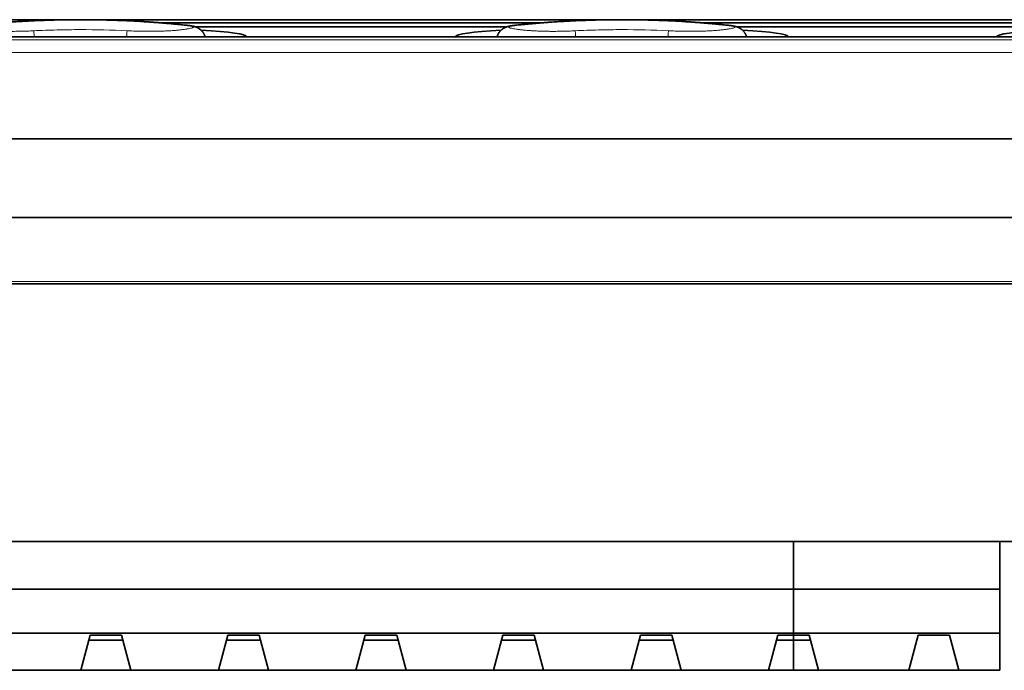
# Model space of a CAD drawing. Units: millimetres. Extents: x 10 to 416, y 5 to 293.
# Drawn here: x 149 to 186, y 246 to 270 of the extents above; entities that cross this region are included whole.
import ezdxf

# ---------------------------------------------------------------- set-up
doc = ezdxf.new("R2010")
doc.units = ezdxf.units.MM
doc.layers.add('1', color=7, linetype='Continuous', true_color=0xffffff)

msp = doc.modelspace()

# ---------------------------------------------------------------- linework, layer by layer
at = {"layer": '1', "color": 18, "linetype": 'Continuous', "lineweight": 35}
for p, q in [((150.787, 270.196), (132.055, 270.196)), ((170.785, 270.196), (152.055, 270.196)), ((168.499, 270.089), (154.326, 270.089)), ((155.646, 269.941), (167.175, 269.941)), ((190.784, 270.196), (172.053, 270.196)), ((188.499, 270.089), (174.325, 270.089)), ((175.644, 269.941), (187.174, 269.941)), ((104.589, 269.572), (218.231, 269.572)), ((156.019, 269.571), (156.005, 269.612)), ((156.005, 269.612), (156.005, 269.612)), ((166.817, 269.612), (166.802, 269.571)), ((176.019, 269.571), (176.005, 269.612)), ((176.005, 269.612), (176.005, 269.612)), ((205.91, 250.922), (116.909, 250.922)), ((177.755, 250.923), (177.755, 249.157)), ((177.755, 249.157), (177.755, 250.923)), ((185.375, 249.157), (185.375, 250.923)), ((177.755, 249.157), (134.575, 249.157)), ((177.755, 247.531), (177.755, 249.157)), ((185.375, 249.157), (177.755, 249.157)), ((177.755, 249.157), (177.755, 247.531)), ((185.375, 247.531), (185.375, 249.157)), ((134.575, 247.531), (177.755, 247.531)), ((151.775, 247.457), (151.43, 246.157)), ((152.935, 247.457), (151.775, 247.457)), ((152.935, 247.457), (153.28, 246.157)), ((156.855, 247.457), (156.51, 246.157)), ((158.015, 247.457), (156.855, 247.457)), ((158.015, 247.457), (158.36, 246.157)), ((161.935, 247.457), (161.59, 246.157)), ((163.095, 247.457), (161.935, 247.457)), ((163.095, 247.457), (163.44, 246.157)), ((167.015, 247.457), (166.67, 246.157)), ((168.175, 247.457), (167.015, 247.457)), ((168.175, 247.457), (168.52, 246.157)), ((172.095, 247.457), (171.75, 246.157)), ((173.255, 247.457), (172.095, 247.457)), ((173.255, 247.457), (173.6, 246.157)), ((177.175, 247.457), (176.83, 246.157)), ((177.755, 247.457), (177.175, 247.457)), ((177.755, 247.457), (177.755, 247.531)), ((177.755, 247.531), (177.755, 247.457)), ((177.755, 247.531), (185.375, 247.531)), ((177.755, 247.277), (177.755, 247.457)), ((177.755, 247.457), (177.755, 247.277)), ((177.755, 247.457), (178.335, 247.457)), ((178.335, 247.457), (178.68, 246.157)), ((182.01, 246.157), (182.355, 247.457)), ((182.355, 247.457), (183.515, 247.457)), ((183.86, 246.157), (183.515, 247.457)), ((185.375, 246.157), (185.375, 247.531)), ((152.982, 247.277), (151.727, 247.277)), ((158.062, 247.277), (156.807, 247.277)), ((163.142, 247.277), (161.887, 247.277)), ((168.222, 247.277), (166.967, 247.277)), ((173.302, 247.277), (172.047, 247.277)), ((177.755, 247.277), (177.127, 247.277)), ((177.755, 246.157), (177.755, 247.277)), ((177.755, 247.277), (177.755, 246.157)), ((177.755, 247.277), (178.383, 247.277)), ((148.2, 246.157), (151.43, 246.157)), ((153.28, 246.157), (151.43, 246.157)), ((153.28, 246.157), (156.51, 246.157)), ((158.36, 246.157), (156.51, 246.157)), ((158.36, 246.157), (161.59, 246.157)), ((163.44, 246.157), (161.59, 246.157)), ((163.44, 246.157), (166.67, 246.157)), ((168.52, 246.157), (166.67, 246.157)), ((168.52, 246.157), (171.75, 246.157)), ((173.6, 246.157), (171.75, 246.157)), ((173.6, 246.157), (176.83, 246.157)), ((177.755, 246.157), (176.83, 246.157)), ((177.755, 246.157), (178.68, 246.157)), ((178.68, 246.157), (182.01, 246.157)), ((183.86, 246.157), (182.01, 246.157)), ((183.86, 246.157), (185.375, 246.157))]:
    msp.add_line(p, q, dxfattribs=at)
at = {"layer": '1', "color": 8, "linetype": 'Continuous', "lineweight": 18}
for p, q in [((103.726, 269.459), (219.093, 269.459)), ((219.093, 268.987), (103.726, 268.987))]:
    msp.add_line(p, q, dxfattribs=at)
for centre, major_axis, ratio, start_param, end_param in [((149.711, 269.302), (0.025, -0.499), 0.014287, 2.140124, 2.935164), ((153.111, 269.303), (-0.025, -0.499), 0.014242, 3.348, 4.144834), ((169.711, 269.302), (0.025, -0.499), 0.014287, 2.140124, 2.935164), ((173.111, 269.303), (-0.025, -0.499), 0.014242, 3.348, 4.144834)]:
    msp.add_ellipse(centre, major_axis=major_axis, ratio=ratio, start_param=start_param, end_param=end_param, dxfattribs=at)
at = {"layer": '1', "color": 18, "linetype": 'Continuous', "lineweight": 35}
for centre, start_param, end_param in [((153.111, 269.568), 0.012125, 0.901392), ((169.711, 269.568), 2.24025, 3.129469), ((173.111, 269.568), 0.012125, 0.901392), ((189.711, 269.568), 2.24025, 3.129469)]:
    msp.add_ellipse(centre, major_axis=(4.452, 0), ratio=0.069756, start_param=start_param, end_param=end_param, dxfattribs=at)
at = {"layer": '1', "color": 8, "linetype": 'Continuous', "lineweight": 18}
for points, knots in [([(147.479, 269.995), (147.472, 269.995), (147.449, 269.992), (147.427, 269.989), (147.382, 269.984), (147.329, 269.976), (147.291, 269.967), (147.268, 269.96), (147.262, 269.958), (147.253, 269.954), (147.25, 269.953), (147.246, 269.951), (147.235, 269.945), (147.226, 269.933), (147.238, 269.918), (147.261, 269.907), (147.284, 269.898), (147.293, 269.895), (147.312, 269.89), (147.323, 269.887), (147.357, 269.878), (147.41, 269.867), (147.478, 269.856), (147.534, 269.847), (147.553, 269.844), (147.595, 269.839), (147.616, 269.836), (147.682, 269.828), (147.777, 269.818), (147.884, 269.809), (147.969, 269.802), (148.013, 269.799), (148.058, 269.796), (148.089, 269.794), (148.104, 269.793), (148.182, 269.789), (148.312, 269.782), (148.519, 269.775), (148.666, 269.772), (148.76, 269.771), (148.779, 269.771), (148.817, 269.771), (148.874, 269.771), (148.932, 269.771), (149.048, 269.771), (149.205, 269.773), (149.364, 269.778), (149.525, 269.783), (149.606, 269.787), (149.688, 269.791)], [0, 0, 0, 0, 0.00868, 0.032859, 0.032859, 0.081216, 0.129573, 0.129573, 0.153751, 0.153751, 0.165841, 0.165841, 0.17793, 0.226287, 0.274644, 0.323001, 0.323001, 0.34718, 0.34718, 0.371358, 0.371358, 0.419715, 0.468072, 0.468072, 0.492251, 0.492251, 0.516429, 0.516429, 0.564786, 0.613143, 0.613143, 0.637322, 0.649411, 0.649411, 0.6615, 0.6615, 0.709858, 0.758215, 0.806572, 0.806572, 0.818661, 0.818661, 0.83075, 0.854929, 0.854929, 0.903286, 0.951643, 0.951643, 1, 1, 1, 1]), ([(153.133, 269.792), (153.215, 269.788), (153.297, 269.784), (153.419, 269.78), (153.46, 269.779), (153.541, 269.776), (153.581, 269.775), (153.7, 269.773), (153.857, 269.771), (154.009, 269.771), (154.122, 269.772), (154.159, 269.773), (154.214, 269.774), (154.233, 269.774), (154.269, 269.775), (154.359, 269.777), (154.445, 269.78), (154.579, 269.785), (154.643, 269.789), (154.767, 269.796), (154.826, 269.8), (154.941, 269.808), (154.994, 269.813), (155.095, 269.823), (155.189, 269.833), (155.27, 269.844), (155.326, 269.852), (155.344, 269.855), (155.378, 269.861), (155.394, 269.864), (155.439, 269.872), (155.492, 269.884), (155.529, 269.895), (155.552, 269.903), (155.559, 269.906), (155.57, 269.912), (155.575, 269.914), (155.587, 269.923), (155.594, 269.933), (155.583, 269.948), (155.56, 269.958), (155.541, 269.963), (155.537, 269.964), (155.528, 269.967), (155.523, 269.968), (155.509, 269.971), (155.498, 269.973), (155.464, 269.979), (155.42, 269.986), (155.366, 269.992), (155.343, 269.995)], [0, 0, 0, 0, 0.048399, 0.048399, 0.072599, 0.072599, 0.096798, 0.096798, 0.145198, 0.193597, 0.193597, 0.217796, 0.217796, 0.229896, 0.229896, 0.241996, 0.290395, 0.290395, 0.338794, 0.338794, 0.387194, 0.387194, 0.435593, 0.435593, 0.483992, 0.532391, 0.532391, 0.556591, 0.556591, 0.58079, 0.58079, 0.62919, 0.677589, 0.677589, 0.701788, 0.701788, 0.725988, 0.725988, 0.774387, 0.822786, 0.871186, 0.871186, 0.883285, 0.883285, 0.895385, 0.895385, 0.919585, 0.919585, 0.967984, 1, 1, 1, 1]), ([(167.479, 269.995), (167.472, 269.995), (167.449, 269.992), (167.427, 269.989), (167.382, 269.984), (167.329, 269.976), (167.291, 269.967), (167.268, 269.96), (167.262, 269.958), (167.253, 269.954), (167.25, 269.953), (167.246, 269.951), (167.235, 269.945), (167.226, 269.933), (167.238, 269.918), (167.261, 269.907), (167.284, 269.898), (167.293, 269.895), (167.312, 269.89), (167.323, 269.887), (167.357, 269.878), (167.41, 269.867), (167.478, 269.856), (167.534, 269.847), (167.553, 269.844), (167.595, 269.839), (167.616, 269.836), (167.682, 269.828), (167.777, 269.818), (167.884, 269.809), (167.969, 269.802), (168.013, 269.799), (168.058, 269.796), (168.089, 269.794), (168.104, 269.793), (168.182, 269.789), (168.312, 269.782), (168.519, 269.775), (168.666, 269.772), (168.76, 269.771), (168.779, 269.771), (168.817, 269.771), (168.874, 269.771), (168.932, 269.771), (169.048, 269.771), (169.205, 269.773), (169.364, 269.778), (169.525, 269.783), (169.606, 269.787), (169.688, 269.791)], [0, 0, 0, 0, 0.00868, 0.032859, 0.032859, 0.081216, 0.129573, 0.129573, 0.153751, 0.153751, 0.16584, 0.16584, 0.17793, 0.226287, 0.274644, 0.323001, 0.323001, 0.34718, 0.34718, 0.371358, 0.371358, 0.419715, 0.468072, 0.468072, 0.492251, 0.492251, 0.516429, 0.516429, 0.564786, 0.613143, 0.613143, 0.637322, 0.649411, 0.649411, 0.6615, 0.6615, 0.709858, 0.758215, 0.806572, 0.806572, 0.818661, 0.818661, 0.83075, 0.854929, 0.854929, 0.903286, 0.951643, 0.951643, 1, 1, 1, 1]), ([(173.133, 269.792), (173.215, 269.788), (173.297, 269.784), (173.419, 269.78), (173.46, 269.779), (173.541, 269.776), (173.581, 269.775), (173.7, 269.773), (173.857, 269.771), (174.009, 269.771), (174.122, 269.772), (174.159, 269.773), (174.214, 269.774), (174.233, 269.774), (174.269, 269.775), (174.359, 269.777), (174.445, 269.78), (174.579, 269.785), (174.643, 269.789), (174.767, 269.796), (174.826, 269.8), (174.941, 269.808), (174.994, 269.813), (175.095, 269.823), (175.189, 269.833), (175.27, 269.844), (175.326, 269.852), (175.344, 269.855), (175.378, 269.861), (175.394, 269.864), (175.439, 269.872), (175.492, 269.884), (175.529, 269.895), (175.552, 269.903), (175.559, 269.906), (175.57, 269.912), (175.575, 269.914), (175.587, 269.923), (175.594, 269.933), (175.583, 269.948), (175.56, 269.958), (175.541, 269.963), (175.537, 269.964), (175.528, 269.967), (175.523, 269.968), (175.509, 269.971), (175.498, 269.973), (175.464, 269.979), (175.42, 269.986), (175.366, 269.992), (175.343, 269.995)], [0, 0, 0, 0, 0.048399, 0.048399, 0.072599, 0.072599, 0.096798, 0.096798, 0.145198, 0.193597, 0.193597, 0.217796, 0.217796, 0.229896, 0.229896, 0.241996, 0.290395, 0.290395, 0.338794, 0.338794, 0.387194, 0.387194, 0.435593, 0.435593, 0.483992, 0.532391, 0.532391, 0.556591, 0.556591, 0.58079, 0.58079, 0.62919, 0.677589, 0.677589, 0.701788, 0.701788, 0.725988, 0.725988, 0.774387, 0.822786, 0.871186, 0.871186, 0.883285, 0.883285, 0.895385, 0.895385, 0.919585, 0.919585, 0.967984, 1, 1, 1, 1]), ([(149.688, 269.791), (149.975, 269.805), (150.262, 269.816), (150.836, 269.83), (151.124, 269.834), (151.985, 269.834), (152.56, 269.82), (153.133, 269.792)], [0, 0, 0, 0, 0.25, 0.25, 0.5, 0.5, 1, 1, 1, 1]), ([(156.005, 269.612), (156.005, 269.611), (156.005, 269.609), (156.005, 269.602), (156.001, 269.595), (155.987, 269.586), (155.981, 269.583), (155.969, 269.577), (155.963, 269.574), (155.956, 269.572)], [0, 0, 0, 0, 0.109154, 0.109154, 0.577647, 0.577647, 0.811894, 0.811894, 1, 1, 1, 1]), ([(166.867, 269.572), (166.851, 269.578), (166.838, 269.583), (166.821, 269.596), (166.815, 269.603), (166.816, 269.611), (166.817, 269.612)], [0, 0, 0, 0, 0.423761, 0.423761, 0.885124, 1, 1, 1, 1]), ([(169.688, 269.791), (169.975, 269.805), (170.262, 269.816), (170.836, 269.83), (171.124, 269.834), (171.985, 269.834), (172.56, 269.82), (173.133, 269.792)], [0, 0, 0, 0, 0.25, 0.25, 0.5, 0.5, 1, 1, 1, 1]), ([(176.005, 269.612), (176.005, 269.611), (176.005, 269.609), (176.005, 269.602), (176.001, 269.595), (175.987, 269.586), (175.981, 269.583), (175.969, 269.577), (175.963, 269.574), (175.956, 269.572)], [0, 0, 0, 0, 0.109153, 0.109153, 0.577647, 0.577647, 0.811894, 0.811894, 1, 1, 1, 1]), ([(221.244, 260.525), (221.245, 260.525), (221.246, 260.525), (221.193, 260.525), (220.928, 260.525), (220.365, 260.525), (219.757, 260.525), (219.232, 260.525), (218.391, 260.525), (217.126, 260.525), (197.991, 260.525), (161.41, 260.525), (124.828, 260.525), (105.694, 260.525), (104.428, 260.525), (103.587, 260.525), (103.062, 260.525), (102.454, 260.525), (101.891, 260.525), (101.626, 260.525), (101.573, 260.525), (101.574, 260.525), (101.575, 260.525)], [0, 0, 0, 0, 0.002399, 0.00583, 0.012694, 0.019558, 0.026421, 0.029853, 0.033285, 0.047012, 0.060739, 0.50001, 0.939281, 0.953008, 0.966735, 0.970167, 0.973599, 0.980462, 0.987326, 0.99419, 0.997621, 1, 1, 1, 1])]:
    msp.add_open_spline(points, degree=3, knots=knots, dxfattribs=at)
at = {"layer": '1', "color": 18, "linetype": 'Continuous', "lineweight": 35}
for points, knots in [([(155.331, 269.996), (155.302, 269.999), (155.24, 270.005), (155.148, 270.015), (155.055, 270.024), (154.967, 270.032), (154.882, 270.04), (154.8, 270.048), (154.72, 270.055), (154.643, 270.062), (154.567, 270.069), (154.494, 270.075), (154.424, 270.081), (154.355, 270.086), (154.289, 270.092), (154.226, 270.096), (154.165, 270.101), (154.107, 270.105), (154.05, 270.109), (153.996, 270.113), (153.943, 270.117), (153.892, 270.12), (153.844, 270.123), (153.798, 270.126), (153.755, 270.129), (153.712, 270.132), (153.669, 270.134), (153.539, 270.142), (153.39, 270.15), (153.223, 270.159), (153.124, 270.163), (153.025, 270.168), (152.926, 270.172), (152.827, 270.176), (152.728, 270.179), (152.628, 270.182), (152.527, 270.186), (152.426, 270.188), (152.326, 270.191), (152.229, 270.193), (152.141, 270.195), (152.06, 270.196), (151.988, 270.197), (151.917, 270.198), (151.847, 270.199), (151.788, 270.2), (151.739, 270.2), (151.697, 270.201), (151.653, 270.201), (151.607, 270.201), (151.558, 270.201), (151.507, 270.202), (151.453, 270.202), (151.397, 270.202), (151.338, 270.202), (151.277, 270.201), (151.214, 270.201), (151.148, 270.201), (151.079, 270.2), (151.011, 270.2), (150.941, 270.199), (150.872, 270.198), (150.801, 270.197), (150.728, 270.195), (150.652, 270.194), (150.572, 270.192), (150.488, 270.19), (150.399, 270.188), (150.307, 270.185), (150.214, 270.183), (150.118, 270.179), (150.02, 270.176), (149.921, 270.172), (149.819, 270.168), (149.714, 270.163), (149.606, 270.158), (149.495, 270.153), (149.382, 270.147), (149.266, 270.14), (149.148, 270.133), (149.027, 270.126), (148.904, 270.118), (148.779, 270.109), (148.651, 270.1), (148.521, 270.09), (148.388, 270.08), (148.253, 270.069), (148.116, 270.057), (147.98, 270.045), (147.846, 270.032), (147.713, 270.019), (147.595, 270.007), (147.521, 270), (147.491, 269.996)], [0, 0, 0, 0, 0.011148, 0.023533, 0.035597, 0.046675, 0.057465, 0.067965, 0.078175, 0.088095, 0.097723, 0.10706, 0.116105, 0.124858, 0.133319, 0.141345, 0.149089, 0.156552, 0.163733, 0.170756, 0.177487, 0.183927, 0.190074, 0.19593, 0.201421, 0.206863, 0.212305, 0.217746, 0.25661, 0.269227, 0.281843, 0.294459, 0.307075, 0.31969, 0.332279, 0.344641, 0.357932, 0.3709, 0.383545, 0.395868, 0.407867, 0.41735, 0.42662, 0.435679, 0.444526, 0.453162, 0.458127, 0.463406, 0.468996, 0.4749, 0.481115, 0.487643, 0.494484, 0.501637, 0.509103, 0.516881, 0.524972, 0.533375, 0.54209, 0.551118, 0.559668, 0.568481, 0.577556, 0.586894, 0.596494, 0.606357, 0.617391, 0.628735, 0.640391, 0.652357, 0.664634, 0.676994, 0.689653, 0.702612, 0.71587, 0.729706, 0.743854, 0.758313, 0.773083, 0.788164, 0.803555, 0.819257, 0.835269, 0.851591, 0.868223, 0.885165, 0.902416, 0.919976, 0.937845, 0.954496, 0.971406, 0.988574, 1, 1, 1, 1]), ([(156.005, 269.612), (156.003, 269.615), (156, 269.624), (155.995, 269.637), (155.988, 269.653), (155.98, 269.668), (155.972, 269.684), (155.964, 269.698), (155.955, 269.713), (155.946, 269.727), (155.936, 269.74), (155.926, 269.753), (155.916, 269.766), (155.905, 269.778), (155.895, 269.79), (155.884, 269.801), (155.873, 269.811), (155.862, 269.821), (155.851, 269.831), (155.84, 269.84), (155.828, 269.849), (155.817, 269.857), (155.806, 269.865), (155.795, 269.872), (155.784, 269.879), (155.773, 269.885), (155.762, 269.892), (155.751, 269.897), (155.74, 269.903), (155.73, 269.908), (155.719, 269.913), (155.708, 269.918), (155.697, 269.922), (155.686, 269.927), (155.675, 269.931), (155.664, 269.935), (155.653, 269.938), (155.641, 269.942), (155.628, 269.946), (155.615, 269.95), (155.601, 269.953), (155.586, 269.957), (155.57, 269.961), (155.551, 269.965), (155.528, 269.969), (155.504, 269.973), (155.479, 269.977), (155.455, 269.981), (155.432, 269.984), (155.409, 269.987), (155.385, 269.99), (155.364, 269.992), (155.351, 269.994), (155.345, 269.994)], [0, 0, 0, 0, 0.007546, 0.021189, 0.034803, 0.048388, 0.061941, 0.07546, 0.088942, 0.102383, 0.11578, 0.129128, 0.142422, 0.155658, 0.168831, 0.181938, 0.194978, 0.207951, 0.220862, 0.233718, 0.24653, 0.259315, 0.272093, 0.284885, 0.297717, 0.310623, 0.32364, 0.336814, 0.350194, 0.363833, 0.377795, 0.392147, 0.406966, 0.422342, 0.438376, 0.455186, 0.472914, 0.491732, 0.511855, 0.533556, 0.557199, 0.583288, 0.612533, 0.645705, 0.686751, 0.735384, 0.779934, 0.820607, 0.858688, 0.898942, 0.937109, 0.973776, 1, 1, 1, 1]), ([(167.471, 269.994), (167.469, 269.994), (167.459, 269.993), (167.443, 269.991), (167.421, 269.989), (167.399, 269.986), (167.377, 269.983), (167.354, 269.98), (167.33, 269.976), (167.304, 269.972), (167.279, 269.967), (167.257, 269.962), (167.238, 269.958), (167.222, 269.954), (167.207, 269.95), (167.194, 269.946), (167.181, 269.943), (167.169, 269.939), (167.157, 269.935), (167.146, 269.931), (167.134, 269.927), (167.124, 269.922), (167.113, 269.918), (167.102, 269.913), (167.091, 269.908), (167.08, 269.903), (167.069, 269.897), (167.058, 269.891), (167.046, 269.884), (167.034, 269.877), (167.022, 269.87), (167.01, 269.861), (166.998, 269.853), (166.986, 269.844), (166.974, 269.834), (166.962, 269.824), (166.95, 269.813), (166.938, 269.802), (166.927, 269.79), (166.915, 269.778), (166.904, 269.765), (166.893, 269.751), (166.883, 269.737), (166.873, 269.723), (166.863, 269.708), (166.854, 269.692), (166.845, 269.677), (166.837, 269.66), (166.829, 269.644), (166.823, 269.628), (166.819, 269.617), (166.817, 269.612)], [0, 0, 0, 0, 0.010556, 0.045273, 0.080771, 0.117275, 0.155102, 0.194727, 0.236886, 0.282754, 0.33385, 0.373203, 0.40527, 0.434273, 0.459726, 0.482694, 0.50371, 0.523155, 0.541316, 0.558412, 0.574618, 0.590076, 0.604905, 0.619205, 0.633064, 0.648104, 0.661389, 0.67586, 0.690115, 0.704189, 0.71814, 0.732018, 0.745867, 0.759721, 0.773598, 0.78752, 0.801503, 0.815554, 0.829677, 0.843867, 0.85812, 0.872424, 0.886768, 0.901141, 0.915531, 0.929927, 0.94432, 0.958701, 0.973065, 0.987404, 1, 1, 1, 1]), ([(167.503, 269.998), (167.497, 269.997), (167.492, 269.997), (167.484, 269.996), (167.481, 269.995), (167.479, 269.995)], [0, 0, 0, 0, 0.687353, 0.687353, 1, 1, 1, 1]), ([(175.331, 269.996), (175.302, 269.999), (175.24, 270.005), (175.148, 270.015), (175.055, 270.024), (174.967, 270.032), (174.882, 270.04), (174.8, 270.048), (174.72, 270.055), (174.643, 270.062), (174.567, 270.069), (174.494, 270.075), (174.424, 270.081), (174.355, 270.086), (174.289, 270.092), (174.226, 270.096), (174.165, 270.101), (174.107, 270.105), (174.05, 270.109), (173.996, 270.113), (173.943, 270.117), (173.892, 270.12), (173.844, 270.123), (173.798, 270.126), (173.755, 270.129), (173.712, 270.132), (173.669, 270.134), (173.539, 270.142), (173.39, 270.15), (173.223, 270.159), (173.124, 270.163), (173.025, 270.168), (172.926, 270.172), (172.827, 270.176), (172.728, 270.179), (172.628, 270.182), (172.527, 270.186), (172.426, 270.188), (172.326, 270.191), (172.229, 270.193), (172.141, 270.195), (172.06, 270.196), (171.988, 270.197), (171.917, 270.198), (171.847, 270.199), (171.788, 270.2), (171.739, 270.2), (171.697, 270.201), (171.653, 270.201), (171.607, 270.201), (171.558, 270.201), (171.507, 270.202), (171.453, 270.202), (171.397, 270.202), (171.338, 270.202), (171.277, 270.201), (171.214, 270.201), (171.148, 270.201), (171.079, 270.2), (171.011, 270.2), (170.941, 270.199), (170.872, 270.198), (170.801, 270.197), (170.728, 270.195), (170.652, 270.194), (170.572, 270.192), (170.488, 270.19), (170.399, 270.188), (170.307, 270.185), (170.214, 270.183), (170.118, 270.179), (170.02, 270.176), (169.921, 270.172), (169.819, 270.168), (169.714, 270.163), (169.606, 270.158), (169.495, 270.153), (169.382, 270.147), (169.266, 270.14), (169.148, 270.133), (169.027, 270.126), (168.904, 270.118), (168.779, 270.109), (168.651, 270.1), (168.521, 270.09), (168.388, 270.08), (168.253, 270.069), (168.116, 270.057), (167.98, 270.045), (167.846, 270.032), (167.713, 270.019), (167.595, 270.007), (167.521, 270), (167.491, 269.996)], [0, 0, 0, 0, 0.011148, 0.023533, 0.035597, 0.046675, 0.057465, 0.067965, 0.078175, 0.088095, 0.097723, 0.10706, 0.116105, 0.124858, 0.133319, 0.141345, 0.149089, 0.156552, 0.163733, 0.170756, 0.177487, 0.183927, 0.190074, 0.19593, 0.201421, 0.206863, 0.212305, 0.217746, 0.25661, 0.269227, 0.281843, 0.294459, 0.307075, 0.31969, 0.332279, 0.344641, 0.357932, 0.3709, 0.383545, 0.395868, 0.407867, 0.41735, 0.42662, 0.435679, 0.444526, 0.453162, 0.458127, 0.463406, 0.468996, 0.4749, 0.481115, 0.487643, 0.494484, 0.501637, 0.509103, 0.516881, 0.524972, 0.533375, 0.54209, 0.551118, 0.559668, 0.568481, 0.577556, 0.586894, 0.596494, 0.606357, 0.617391, 0.628735, 0.640391, 0.652357, 0.664634, 0.676994, 0.689653, 0.702612, 0.71587, 0.729706, 0.743854, 0.758313, 0.773083, 0.788164, 0.803555, 0.819257, 0.835269, 0.851591, 0.868223, 0.885165, 0.902416, 0.919976, 0.937845, 0.954496, 0.971406, 0.988574, 1, 1, 1, 1]), ([(176.005, 269.612), (176.003, 269.615), (176, 269.624), (175.995, 269.637), (175.988, 269.653), (175.98, 269.668), (175.972, 269.684), (175.964, 269.698), (175.955, 269.713), (175.946, 269.727), (175.936, 269.74), (175.926, 269.753), (175.916, 269.766), (175.905, 269.778), (175.895, 269.79), (175.884, 269.801), (175.873, 269.811), (175.862, 269.821), (175.851, 269.831), (175.84, 269.84), (175.828, 269.849), (175.817, 269.857), (175.806, 269.865), (175.795, 269.872), (175.784, 269.879), (175.773, 269.885), (175.762, 269.892), (175.751, 269.897), (175.74, 269.903), (175.73, 269.908), (175.719, 269.913), (175.708, 269.918), (175.697, 269.922), (175.686, 269.927), (175.675, 269.931), (175.664, 269.935), (175.653, 269.938), (175.641, 269.942), (175.628, 269.946), (175.615, 269.95), (175.601, 269.953), (175.586, 269.957), (175.57, 269.961), (175.551, 269.965), (175.528, 269.969), (175.504, 269.973), (175.479, 269.977), (175.455, 269.981), (175.432, 269.984), (175.409, 269.987), (175.385, 269.99), (175.364, 269.992), (175.351, 269.994), (175.345, 269.994)], [0, 0, 0, 0, 0.007542, 0.021184, 0.034798, 0.048383, 0.061936, 0.075455, 0.088936, 0.102378, 0.115775, 0.129122, 0.142416, 0.155651, 0.168824, 0.181931, 0.194971, 0.207944, 0.220855, 0.23371, 0.246522, 0.259307, 0.272084, 0.284877, 0.297708, 0.310614, 0.323631, 0.336805, 0.350184, 0.363823, 0.377784, 0.392136, 0.406955, 0.422331, 0.438364, 0.455173, 0.472901, 0.491718, 0.51184, 0.53354, 0.557183, 0.58327, 0.612513, 0.645684, 0.686727, 0.735357, 0.779908, 0.820581, 0.858662, 0.898916, 0.937083, 0.97375, 1, 1, 1, 1]), ([(217.895, 265.797), (217.89, 265.797), (217.845, 265.797), (217.761, 265.797), (217.643, 265.797), (217.521, 265.797), (217.394, 265.797), (217.263, 265.797), (217.134, 265.797), (217.015, 265.797), (216.903, 265.797), (216.801, 265.797), (216.7, 265.797), (216.601, 265.797), (216.504, 265.797), (216.404, 265.797), (216.3, 265.797), (216.193, 265.797), (216.089, 265.797), (215.991, 265.797), (215.899, 265.797), (215.813, 265.797), (215.729, 265.797), (215.647, 265.797), (215.567, 265.797), (215.49, 265.797), (215.414, 265.797), (215.341, 265.797), (215.271, 265.797), (215.203, 265.797), (215.137, 265.797), (215.073, 265.797), (215.011, 265.797), (214.953, 265.797), (214.897, 265.797), (214.844, 265.797), (214.794, 265.797), (214.745, 265.797), (214.698, 265.797), (214.653, 265.797), (214.609, 265.797), (214.568, 265.797), (214.528, 265.797), (214.477, 265.797), (214.415, 265.797), (214.342, 265.797), (214.271, 265.797), (214.202, 265.797), (214.136, 265.797), (214.072, 265.797), (214.01, 265.797), (213.951, 265.797), (213.894, 265.797), (213.844, 265.797), (213.8, 265.797), (213.762, 265.797), (213.725, 265.797), (213.69, 265.797), (213.655, 265.797), (213.614, 265.797), (213.565, 265.796), (213.508, 265.796), (213.448, 265.796), (213.384, 265.796), (213.317, 265.796), (213.247, 265.796), (213.175, 265.796), (213.102, 265.796), (213.027, 265.796), (212.951, 265.796), (212.873, 265.796), (212.793, 265.796), (212.711, 265.796), (212.628, 265.796), (212.545, 265.796), (212.462, 265.796), (212.376, 265.796), (212.289, 265.796), (212.197, 265.796), (212.099, 265.796), (211.995, 265.796), (211.889, 265.796), (211.781, 265.796), (211.67, 265.796), (211.557, 265.796), (211.442, 265.796), (211.324, 265.796), (211.204, 265.796), (211.082, 265.796), (210.958, 265.796), (210.831, 265.796), (210.702, 265.796), (210.57, 265.796), (210.436, 265.796), (210.298, 265.796), (210.155, 265.796), (210.007, 265.796), (209.857, 265.796), (209.704, 265.796), (209.549, 265.796), (209.394, 265.796), (209.238, 265.796), (209.083, 265.796), (208.925, 265.796), (208.765, 265.796), (208.603, 265.796), (208.438, 265.796), (208.271, 265.796), (208.099, 265.796), (207.922, 265.796), (207.74, 265.796), (207.555, 265.796), (207.368, 265.796), (207.178, 265.796), (206.951, 265.796), (206.688, 265.796), (206.39, 265.796), (206.093, 265.796), (205.797, 265.796), (205.502, 265.796), (205.209, 265.796), (204.869, 265.796), (204.483, 265.796), (204.052, 265.796), (203.624, 265.796), (203.197, 265.796), (202.773, 265.796), (202.359, 265.796), (201.955, 265.796), (201.562, 265.796), (201.17, 265.796), (200.78, 265.796), (200.392, 265.796), (200.006, 265.796), (199.622, 265.796), (199.24, 265.796), (198.861, 265.796), (198.485, 265.796), (198.113, 265.796), (197.746, 265.796), (197.38, 265.796), (197.007, 265.796), (196.626, 265.796), (196.238, 265.796), (195.852, 265.796), (195.468, 265.796), (195.087, 265.796), (194.715, 265.796), (194.352, 265.796), (193.998, 265.796), (193.646, 265.796), (193.297, 265.796), (192.949, 265.796), (192.603, 265.796), (192.259, 265.796), (191.917, 265.796), (191.577, 265.796), (190.904, 265.796), (188.538, 265.796), (178.948, 265.796), (164.057, 265.796), (150.343, 265.796), (143.332, 265.796), (141.436, 265.796), (139.54, 265.796), (138.053, 265.796), (136.974, 265.796), (136.303, 265.796), (135.629, 265.796), (134.954, 265.796), (134.28, 265.796), (133.608, 265.796), (132.938, 265.796), (132.266, 265.796), (131.58, 265.796), (130.88, 265.796), (130.166, 265.796), (129.45, 265.796), (128.732, 265.796), (128.011, 265.796), (127.288, 265.796), (126.583, 265.796), (125.895, 265.796), (125.226, 265.796), (124.555, 265.796), (123.882, 265.796), (123.208, 265.796), (122.156, 265.796), (120.724, 265.796), (118.913, 265.796), (117.1, 265.796), (115.431, 265.796), (113.908, 265.796), (112.529, 265.796), (111.574, 265.796), (111.043, 265.796), (110.938, 265.796), (110.835, 265.796), (110.734, 265.796), (110.635, 265.796), (110.54, 265.796), (110.448, 265.796), (110.361, 265.796), (110.275, 265.796), (110.19, 265.796), (110.105, 265.796), (110.018, 265.796), (109.931, 265.796), (109.845, 265.796), (109.762, 265.796), (109.681, 265.796), (109.603, 265.796), (109.526, 265.796), (109.454, 265.796), (109.384, 265.796), (109.318, 265.796), (109.253, 265.796), (109.191, 265.796), (109.131, 265.796), (109.074, 265.796), (109.019, 265.796), (108.968, 265.796), (108.919, 265.796), (108.871, 265.796), (108.824, 265.796), (108.776, 265.796), (108.73, 265.796), (108.685, 265.796), (108.643, 265.796), (108.603, 265.796), (108.565, 265.796), (108.529, 265.796), (108.496, 265.796), (108.464, 265.796), (108.435, 265.797), (108.408, 265.797), (108.383, 265.797), (108.361, 265.797), (108.341, 265.797), (108.324, 265.797), (108.309, 265.797), (108.297, 265.797), (108.287, 265.797), (108.28, 265.797), (108.275, 265.797), (108.271, 265.797), (108.268, 265.797), (108.263, 265.797), (108.257, 265.797), (108.249, 265.797), (108.238, 265.797), (108.224, 265.797), (108.206, 265.797), (108.186, 265.797), (108.163, 265.797), (108.137, 265.797), (108.109, 265.797), (108.078, 265.797), (108.045, 265.797), (108.011, 265.797), (107.975, 265.797), (107.937, 265.797), (107.898, 265.797), (107.857, 265.797), (107.813, 265.797), (107.767, 265.797), (107.717, 265.797), (107.664, 265.797), (107.606, 265.797), (107.545, 265.797), (107.482, 265.797), (107.416, 265.797), (107.348, 265.797), (107.277, 265.797), (107.205, 265.797), (107.131, 265.797), (107.056, 265.797), (106.98, 265.797), (106.903, 265.797), (106.824, 265.797), (106.735, 265.797), (106.636, 265.797), (106.527, 265.797), (106.415, 265.797), (106.3, 265.797), (106.182, 265.797), (106.062, 265.797), (105.942, 265.797), (105.824, 265.797), (105.706, 265.797), (105.587, 265.797), (105.465, 265.797), (105.341, 265.797), (105.216, 265.797), (105.09, 265.797), (104.964, 265.797), (104.866, 265.797), (104.812, 265.797), (104.799, 265.797)], [0, 0, 0, 0, 0.000135, 0.001189, 0.002227, 0.00325, 0.004433, 0.005594, 0.006731, 0.007845, 0.008771, 0.009679, 0.010571, 0.011445, 0.012303, 0.013143, 0.014111, 0.015055, 0.015976, 0.016873, 0.017653, 0.018415, 0.019158, 0.019881, 0.020586, 0.021272, 0.021939, 0.022587, 0.023207, 0.023808, 0.024392, 0.024956, 0.025503, 0.026031, 0.026512, 0.026976, 0.027425, 0.027857, 0.028273, 0.028672, 0.029055, 0.029422, 0.029773, 0.030117, 0.030777, 0.031418, 0.032047, 0.032655, 0.033242, 0.033809, 0.034355, 0.03488, 0.035384, 0.035868, 0.036215, 0.036551, 0.036875, 0.037188, 0.037489, 0.037789, 0.038276, 0.038779, 0.0393, 0.039877, 0.040474, 0.041091, 0.041728, 0.042384, 0.043037, 0.043709, 0.044399, 0.045108, 0.045835, 0.046581, 0.047301, 0.048037, 0.04879, 0.04956, 0.050345, 0.051242, 0.052159, 0.053096, 0.054054, 0.055033, 0.056032, 0.057051, 0.058091, 0.059151, 0.060232, 0.061333, 0.062455, 0.063598, 0.06476, 0.065944, 0.067147, 0.068431, 0.069736, 0.071064, 0.072415, 0.073788, 0.075183, 0.076536, 0.07791, 0.079304, 0.080719, 0.082154, 0.083609, 0.085085, 0.086582, 0.088171, 0.089784, 0.091418, 0.093075, 0.094755, 0.096457, 0.099095, 0.10173, 0.104355, 0.106971, 0.109579, 0.112177, 0.114767, 0.118596, 0.122405, 0.126194, 0.129964, 0.133714, 0.137445, 0.140944, 0.144426, 0.14789, 0.151337, 0.154767, 0.158178, 0.161573, 0.16495, 0.168309, 0.171651, 0.174917, 0.178165, 0.181397, 0.184611, 0.188064, 0.191497, 0.19491, 0.198304, 0.201678, 0.205032, 0.208177, 0.211304, 0.214414, 0.217506, 0.220581, 0.223638, 0.226678, 0.2297, 0.232709, 0.235716, 0.247532, 0.295484, 0.490096, 0.642519, 0.659286, 0.676052, 0.692819, 0.709586, 0.715501, 0.721436, 0.72739, 0.733364, 0.739357, 0.745262, 0.751185, 0.757128, 0.763089, 0.76938, 0.775691, 0.782023, 0.788376, 0.794749, 0.801143, 0.807559, 0.813457, 0.819373, 0.825307, 0.831258, 0.83722, 0.843186, 0.859178, 0.875192, 0.891225, 0.907279, 0.919455, 0.931642, 0.943841, 0.944789, 0.945718, 0.94663, 0.947523, 0.948399, 0.949257, 0.950049, 0.950826, 0.951586, 0.952331, 0.953059, 0.953854, 0.954628, 0.955383, 0.956118, 0.956833, 0.957528, 0.958203, 0.958858, 0.959463, 0.96005, 0.960618, 0.961169, 0.961702, 0.962217, 0.962686, 0.963139, 0.963576, 0.963997, 0.964403, 0.964836, 0.96525, 0.965644, 0.966018, 0.966373, 0.966707, 0.967022, 0.967316, 0.967596, 0.967855, 0.968094, 0.968312, 0.96851, 0.968684, 0.968838, 0.968972, 0.969087, 0.969161, 0.969223, 0.969275, 0.969296, 0.969327, 0.96937, 0.969426, 0.969496, 0.969579, 0.969712, 0.969868, 0.970048, 0.970253, 0.970481, 0.970728, 0.970999, 0.971293, 0.97161, 0.971919, 0.972247, 0.972595, 0.972962, 0.973348, 0.973753, 0.974178, 0.974667, 0.97518, 0.975715, 0.976275, 0.976857, 0.977463, 0.978086, 0.978724, 0.979376, 0.980044, 0.980713, 0.981396, 0.982094, 0.982805, 0.98375, 0.984719, 0.985711, 0.986727, 0.987767, 0.988831, 0.989918, 0.990936, 0.991974, 0.993031, 0.994109, 0.995206, 0.996322, 0.997424, 0.998544, 0.99968, 1, 1, 1, 1]), ([(102.408, 262.896), (102.407, 262.896), (102.405, 262.896), (102.439, 262.896), (102.59, 262.896), (102.929, 262.896), (103.264, 262.896), (103.617, 262.896), (104.426, 262.896), (105.695, 262.896), (124.828, 262.896), (161.41, 262.896), (197.991, 262.896), (217.124, 262.896), (218.393, 262.896), (219.202, 262.896), (219.556, 262.896), (219.891, 262.896), (220.23, 262.896), (220.38, 262.896), (220.414, 262.896), (220.413, 262.896), (220.412, 262.896)], [0, 0, 0, 0, 0.0022, 0.005634, 0.0125, 0.019366, 0.026232, 0.029665, 0.033099, 0.046831, 0.060564, 0.500003, 0.939443, 0.953176, 0.966908, 0.970341, 0.973774, 0.980641, 0.987507, 0.994373, 0.997806, 1, 1, 1, 1]), ([(101.576, 260.525), (101.578, 260.52), (101.582, 260.513), (101.589, 260.502), (101.597, 260.493), (101.604, 260.486), (101.61, 260.48), (101.616, 260.476), (101.622, 260.472), (101.629, 260.467), (101.637, 260.462), (101.647, 260.458), (101.655, 260.455), (101.664, 260.452), (101.671, 260.45), (101.679, 260.448), (101.684, 260.448), (101.687, 260.447), (101.689, 260.447), (101.69, 260.447), (101.69, 260.447), (101.691, 260.447), (101.691, 260.447), (101.692, 260.447), (101.693, 260.447), (101.693, 260.447), (101.694, 260.447), (101.695, 260.447), (101.695, 260.447), (101.696, 260.446), (101.697, 260.446), (101.698, 260.446), (101.699, 260.446), (101.7, 260.446), (101.702, 260.446), (101.704, 260.446), (101.707, 260.446), (101.71, 260.446), (101.715, 260.446), (101.72, 260.446), (101.727, 260.446), (101.736, 260.446), (101.748, 260.446), (101.763, 260.446), (101.781, 260.446), (101.801, 260.446), (101.823, 260.446), (101.848, 260.446), (101.875, 260.446), (101.904, 260.446), (101.935, 260.446), (101.969, 260.446), (102.005, 260.446), (102.043, 260.446), (102.083, 260.446), (102.126, 260.446), (102.17, 260.446), (102.217, 260.446), (102.263, 260.446), (102.31, 260.446), (102.355, 260.446), (102.402, 260.446), (102.451, 260.446), (102.5, 260.446), (102.552, 260.446), (102.604, 260.446), (102.656, 260.446), (102.707, 260.446), (102.757, 260.446), (102.808, 260.446), (102.859, 260.446), (102.912, 260.446), (102.965, 260.446), (103.018, 260.446), (103.073, 260.446), (103.128, 260.446), (103.183, 260.446), (103.239, 260.446), (103.296, 260.446), (103.354, 260.446), (103.413, 260.446), (103.476, 260.446), (103.544, 260.446), (103.618, 260.446), (103.692, 260.446), (103.78, 260.446), (103.88, 260.446), (103.992, 260.446), (104.105, 260.446), (104.219, 260.446), (104.364, 260.446), (104.539, 260.446), (104.743, 260.446), (104.946, 260.446), (105.148, 260.446), (105.366, 260.446), (105.601, 260.446), (105.852, 260.446), (106.101, 260.446), (106.347, 260.446), (106.59, 260.446), (106.831, 260.447), (107.069, 260.447), (107.305, 260.447), (107.538, 260.447), (107.769, 260.447), (107.997, 260.447), (108.223, 260.447), (108.446, 260.447), (108.66, 260.447), (108.867, 260.447), (109.064, 260.447), (109.26, 260.447), (109.454, 260.447), (109.645, 260.447), (109.84, 260.447), (110.039, 260.447), (110.24, 260.447), (110.439, 260.447), (110.636, 260.447), (110.83, 260.447), (111.022, 260.447), (111.206, 260.447), (111.382, 260.447), (111.551, 260.447), (111.718, 260.447), (111.882, 260.447), (112.045, 260.446), (112.205, 260.446), (112.364, 260.446), (112.521, 260.446), (112.677, 260.446), (112.835, 260.446), (112.993, 260.446), (113.181, 260.446), (113.401, 260.446), (113.653, 260.446), (113.926, 260.446), (114.222, 260.446), (114.54, 260.446), (114.86, 260.446), (115.183, 260.446), (115.507, 260.446), (115.834, 260.446), (116.174, 260.446), (116.528, 260.446), (116.895, 260.446), (117.265, 260.446), (117.638, 260.446), (118.013, 260.446), (118.391, 260.446), (118.772, 260.446), (119.156, 260.446), (119.542, 260.446), (119.929, 260.446), (120.315, 260.446), (120.703, 260.446), (121.092, 260.446), (121.46, 260.446), (121.804, 260.446), (122.126, 260.446), (122.449, 260.446), (122.774, 260.446), (123.1, 260.446), (123.429, 260.446), (123.758, 260.446), (124.209, 260.446), (124.78, 260.446), (125.47, 260.446), (126.174, 260.446), (126.892, 260.446), (127.625, 260.446), (128.354, 260.446), (129.082, 260.446), (129.807, 260.446), (130.529, 260.446), (131.25, 260.446), (131.968, 260.446), (132.683, 260.446), (133.392, 260.446), (134.094, 260.446), (134.79, 260.446), (135.483, 260.446), (136.157, 260.446), (136.812, 260.446), (137.447, 260.446), (138.082, 260.446), (138.715, 260.446), (139.349, 260.446), (139.982, 260.446), (141.566, 260.446), (145.013, 260.446), (151.953, 260.446), (167.85, 260.446), (181.822, 260.446), (192.24, 260.446), (192.688, 260.446), (193.139, 260.446), (193.593, 260.446), (194.049, 260.446), (194.499, 260.446), (194.943, 260.446), (195.381, 260.446), (195.821, 260.446), (196.264, 260.446), (196.709, 260.446), (197.156, 260.446), (197.606, 260.446), (198.058, 260.446), (198.513, 260.446), (198.967, 260.446), (199.421, 260.446), (199.875, 260.446), (200.331, 260.446), (200.792, 260.446), (201.258, 260.446), (201.729, 260.446), (202.203, 260.446), (202.679, 260.446), (203.154, 260.446), (203.63, 260.446), (204.104, 260.446), (204.581, 260.446), (205.02, 260.446), (205.419, 260.446), (205.78, 260.446), (206.092, 260.446), (206.356, 260.446), (206.57, 260.446), (206.783, 260.446), (207.008, 260.446), (207.245, 260.446), (207.493, 260.446), (207.739, 260.446), (207.982, 260.446), (208.223, 260.446), (208.464, 260.446), (208.706, 260.446), (208.947, 260.446), (209.186, 260.446), (209.422, 260.446), (209.656, 260.446), (209.883, 260.446), (210.104, 260.446), (210.318, 260.446), (210.529, 260.446), (210.739, 260.446), (210.946, 260.446), (211.151, 260.446), (211.354, 260.446), (211.555, 260.446), (211.754, 260.446), (211.949, 260.446), (212.141, 260.446), (212.33, 260.446), (212.516, 260.446), (212.702, 260.446), (212.887, 260.446), (213.07, 260.446), (213.252, 260.446), (213.431, 260.446), (213.607, 260.446), (213.78, 260.446), (213.949, 260.446), (214.117, 260.446), (214.284, 260.446), (214.449, 260.446), (214.614, 260.446), (214.776, 260.446), (214.936, 260.446), (215.094, 260.446), (215.25, 260.446), (215.38, 260.446), (215.486, 260.446), (215.569, 260.446), (215.654, 260.446), (215.741, 260.446), (215.83, 260.446), (215.926, 260.446), (216.03, 260.446), (216.143, 260.446), (216.258, 260.446), (216.371, 260.446), (216.483, 260.446), (216.593, 260.446), (216.705, 260.446), (216.819, 260.446), (216.935, 260.446), (217.054, 260.446), (217.175, 260.446), (217.298, 260.446), (217.423, 260.446), (217.55, 260.446), (217.679, 260.446), (217.811, 260.446), (217.945, 260.446), (218.08, 260.446), (218.218, 260.446), (218.352, 260.446), (218.483, 260.446), (218.609, 260.446), (218.737, 260.446), (218.85, 260.446), (218.948, 260.446), (219.03, 260.446), (219.112, 260.446), (219.193, 260.446), (219.268, 260.446), (219.338, 260.446), (219.402, 260.446), (219.466, 260.446), (219.53, 260.446), (219.592, 260.446), (219.654, 260.446), (219.715, 260.446), (219.776, 260.446), (219.837, 260.446), (219.897, 260.446), (219.958, 260.446), (220.017, 260.446), (220.076, 260.446), (220.134, 260.446), (220.191, 260.446), (220.247, 260.446), (220.302, 260.446), (220.355, 260.446), (220.407, 260.446), (220.458, 260.446), (220.506, 260.446), (220.551, 260.446), (220.595, 260.446), (220.636, 260.446), (220.674, 260.446), (220.711, 260.446), (220.745, 260.446), (220.778, 260.446), (220.81, 260.446), (220.839, 260.446), (220.866, 260.446), (220.891, 260.446), (220.915, 260.446), (220.937, 260.446), (220.957, 260.446), (220.976, 260.446), (220.994, 260.446), (221.012, 260.446), (221.028, 260.446), (221.042, 260.446), (221.054, 260.446), (221.065, 260.446), (221.075, 260.446), (221.083, 260.446), (221.091, 260.446), (221.097, 260.446), (221.103, 260.446), (221.108, 260.446), (221.112, 260.446), (221.115, 260.446), (221.117, 260.446), (221.119, 260.446), (221.12, 260.446), (221.121, 260.446), (221.122, 260.446), (221.122, 260.446), (221.122, 260.446), (221.122, 260.446), (221.122, 260.446), (221.123, 260.446), (221.124, 260.447), (221.126, 260.447), (221.128, 260.447), (221.131, 260.447), (221.134, 260.447), (221.137, 260.448), (221.142, 260.449), (221.145, 260.449), (221.147, 260.45), (221.149, 260.45), (221.151, 260.451), (221.155, 260.452), (221.16, 260.453), (221.168, 260.456), (221.178, 260.46), (221.189, 260.466), (221.2, 260.473), (221.211, 260.482), (221.22, 260.491), (221.229, 260.501), (221.237, 260.512), (221.242, 260.52), (221.244, 260.525)], [0, 0, 0, 0, 0.000115, 0.000219, 0.000313, 0.000396, 0.000467, 0.000527, 0.000583, 0.000635, 0.000731, 0.000816, 0.00089, 0.000956, 0.00103, 0.00109, 0.001137, 0.001163, 0.001184, 0.001194, 0.001222, 0.001254, 0.001313, 0.001374, 0.001442, 0.001534, 0.001637, 0.001751, 0.001928, 0.002126, 0.002345, 0.002585, 0.002844, 0.003118, 0.00341, 0.00372, 0.004047, 0.004398, 0.004765, 0.00515, 0.005552, 0.005972, 0.006529, 0.007087, 0.007645, 0.008188, 0.008733, 0.009279, 0.009826, 0.010376, 0.010927, 0.011481, 0.012037, 0.012596, 0.013158, 0.013724, 0.014291, 0.014862, 0.015435, 0.015938, 0.016442, 0.016949, 0.017456, 0.017965, 0.018475, 0.018986, 0.019498, 0.019958, 0.02042, 0.020882, 0.021347, 0.021812, 0.022272, 0.022733, 0.023196, 0.023662, 0.024127, 0.024594, 0.025065, 0.025541, 0.026022, 0.026511, 0.027097, 0.027696, 0.028308, 0.028932, 0.029838, 0.030758, 0.031684, 0.032615, 0.033551, 0.035231, 0.036902, 0.038563, 0.040212, 0.041849, 0.04392, 0.045971, 0.048001, 0.05001, 0.051999, 0.053967, 0.055915, 0.057842, 0.059748, 0.061633, 0.063498, 0.065343, 0.067166, 0.068969, 0.070604, 0.072221, 0.073821, 0.075403, 0.076968, 0.078516, 0.080184, 0.081832, 0.08346, 0.085066, 0.086652, 0.088218, 0.089762, 0.09116, 0.09254, 0.093903, 0.095249, 0.096577, 0.097888, 0.099182, 0.100461, 0.101741, 0.103026, 0.104316, 0.105611, 0.107655, 0.109711, 0.111779, 0.114359, 0.116957, 0.119574, 0.122209, 0.124862, 0.127533, 0.130223, 0.133203, 0.136204, 0.139228, 0.142274, 0.145342, 0.148432, 0.151544, 0.154679, 0.157835, 0.161013, 0.164156, 0.167321, 0.170507, 0.173714, 0.176327, 0.178954, 0.181595, 0.18425, 0.186919, 0.189602, 0.192298, 0.195003, 0.200658, 0.206296, 0.211917, 0.217921, 0.223904, 0.229869, 0.235813, 0.241739, 0.247644, 0.25353, 0.259396, 0.265243, 0.27107, 0.276774, 0.282459, 0.288126, 0.293773, 0.298983, 0.304177, 0.309357, 0.314535, 0.319713, 0.324891, 0.330069, 0.358547, 0.409401, 0.500212, 0.748311, 0.751952, 0.755616, 0.759302, 0.76301, 0.76674, 0.770492, 0.77405, 0.777628, 0.781225, 0.784842, 0.788479, 0.792135, 0.795811, 0.799507, 0.803222, 0.806957, 0.810645, 0.814351, 0.818077, 0.821821, 0.825653, 0.829505, 0.833376, 0.837267, 0.841178, 0.845038, 0.848916, 0.852814, 0.856731, 0.859668, 0.862616, 0.865574, 0.867322, 0.869074, 0.87082, 0.872552, 0.874598, 0.876625, 0.878633, 0.880622, 0.882592, 0.884543, 0.886535, 0.888507, 0.890459, 0.892391, 0.894303, 0.896195, 0.89796, 0.899708, 0.901438, 0.90315, 0.904845, 0.906521, 0.90818, 0.909821, 0.911445, 0.91305, 0.91461, 0.916152, 0.917677, 0.919186, 0.920704, 0.922204, 0.923686, 0.925151, 0.926598, 0.928002, 0.929388, 0.930758, 0.93211, 0.933472, 0.934817, 0.936143, 0.937452, 0.938743, 0.940016, 0.941271, 0.941933, 0.942611, 0.943305, 0.944016, 0.944742, 0.945485, 0.946381, 0.947299, 0.94824, 0.949204, 0.950083, 0.95098, 0.951895, 0.952828, 0.953779, 0.954748, 0.955735, 0.956739, 0.957762, 0.958802, 0.959859, 0.960934, 0.962027, 0.963136, 0.964263, 0.965407, 0.966428, 0.967461, 0.968507, 0.969566, 0.970235, 0.970906, 0.971574, 0.972236, 0.972891, 0.973423, 0.97395, 0.974474, 0.974996, 0.975517, 0.976029, 0.976543, 0.977059, 0.977576, 0.978106, 0.978637, 0.979172, 0.97971, 0.980251, 0.980785, 0.981324, 0.981865, 0.982409, 0.982957, 0.983495, 0.984024, 0.984545, 0.985057, 0.98555, 0.986035, 0.98651, 0.986976, 0.987441, 0.987897, 0.988343, 0.98878, 0.989208, 0.989619, 0.990021, 0.990415, 0.990801, 0.99123, 0.991649, 0.992056, 0.992454, 0.992841, 0.993211, 0.99357, 0.99392, 0.994261, 0.994653, 0.995033, 0.995399, 0.995752, 0.996092, 0.996418, 0.996772, 0.997107, 0.997424, 0.99772, 0.997996, 0.998251, 0.998371, 0.998484, 0.998583, 0.998649, 0.998708, 0.998759, 0.998805, 0.998847, 0.998885, 0.998922, 0.99896, 0.99897, 0.99898, 0.998997, 0.999024, 0.999075, 0.999144, 0.99923, 0.99933, 0.999442, 0.999565, 0.999665, 0.99977, 0.999882, 1, 1, 1, 1])]:
    msp.add_open_spline(points, degree=3, knots=knots, dxfattribs=at)
for points in [[(155.343, 269.995), (155.339, 269.995), (155.335, 269.995), (155.331, 269.996)], [(175.343, 269.995), (175.339, 269.995), (175.335, 269.995), (175.331, 269.996)]]:
    msp.add_open_spline(points, degree=3, dxfattribs=at)

doc.saveas('drawing.dxf')
